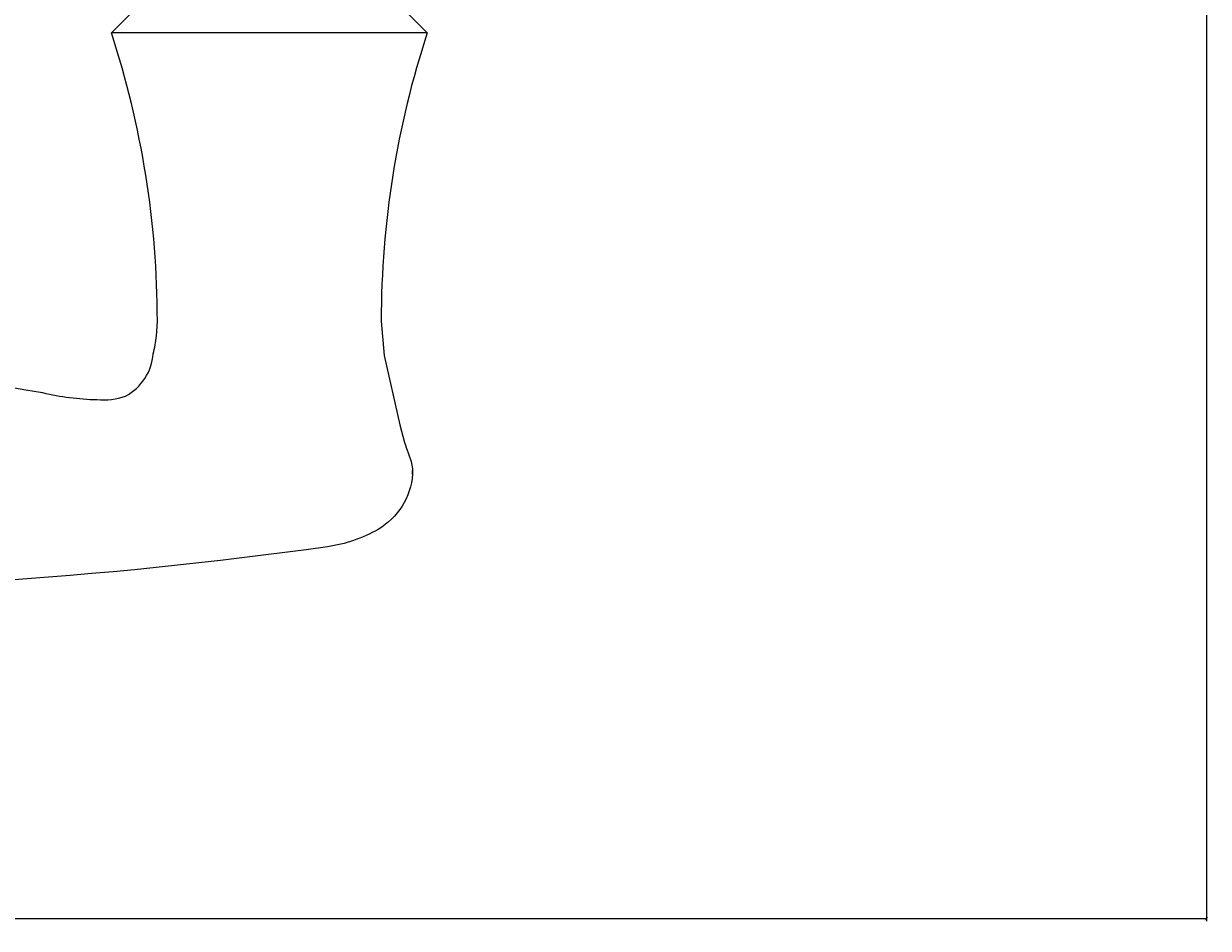
# Model space of a CAD drawing. Units: inches. Extents: x 0 to 402, y 0 to 258.
# Drawn here: x 38 to 42, y 57 to 59 of the extents above; entities that cross this region are included whole.
import ezdxf

# ---------------------------------------------------------------- set-up
doc = ezdxf.new("R2010")
doc.units = ezdxf.units.IN
doc.header["$MEASUREMENT"] = 0
doc.layers.get('Defpoints').update_dxf_attribs({"color": 253})
for name, color, linetype in [('ZP-ANNO-DIMS', 2, 'Continuous'), ('ZP-SECT-HDWR', 53, 'Continuous'), ('ZP-SECT-VINL', 130, 'Continuous')]:
    doc.layers.add(name, color=color, linetype=linetype)
doc.styles.get("Standard").update_dxf_attribs({"font": 'arial.ttf'})
doc.dimstyles.new('3 inch Tick', dxfattribs={"dimtxt": 0.25, "dimasz": 0.125, "dimexe": 0.09375, "dimexo": 0.25, "dimgap": 0.0875, "dimtad": 1, "dimdec": 4, "dimzin": 10, "dimdsep": 46, "dimlunit": 5, "dimtxsty": 'Standard', "dimblk1": 'ARCHTICK', "dimblk2": 'ARCHTICK', "dimsah": 1, "dimcen": 0.09, "dimclrd": 256, "dimclre": 256, "dimclrt": 255, "dimadec": 3, "dimazin": 2, "dimtfac": 0.75, "dimtdec": 4, "dimtofl": 0, "dimtmove": 2, "dimatfit": 3, "dimfxl": 1, "dimfrac": 2, "dimtolj": 1, "dimtzin": 0, "dimlwd": -1, "dimlwe": -1, "dimarcsym": 0})

# ---------------------------------------------------------------- blocks, each defined once
blk = doc.blocks.new('_ArchTick')
at = {"color": 0, "linetype": 'ByBlock', "const_width": 0.15}
blk.add_lwpolyline([(-0.5, -0.5), (0.5, 0.5)], dxfattribs=at)
blk = doc.blocks.new('*D59')
at = {"layer": 'Defpoints', "color": 0}
for p in [(41.7743, 59.8448), (26.3125, 59.8262), (26.3125, 56.5757)]:
    blk.add_point(p, dxfattribs=at)
at = {"layer": 'ZP-ANNO-DIMS'}
for p, q in [((26.3125, 59.8053), (26.3125, 56.5679)), ((41.7743, 59.824), (41.7743, 56.5679)), ((26.3125, 56.5757), (33.9358, 56.5757)), ((41.7743, 56.5757), (34.151, 56.5757))]:
    blk.add_line(p, q, dxfattribs=at)
at = {"layer": 'ZP-ANNO-DIMS', "xscale": 0.0104166666666667, "yscale": 0.0104166666666667, "zscale": 0.0104166666666667, "rotation": 180}
blk.add_blockref('_ArchTick', (26.3125, 56.5757), dxfattribs=at)
at = {"layer": 'ZP-ANNO-DIMS', "xscale": 0.0104166666666667, "yscale": 0.0104166666666667, "zscale": 0.0104166666666667}
blk.add_blockref('_ArchTick', (41.7743, 56.5757), dxfattribs=at)
at = {"layer": 'ZP-ANNO-DIMS', "color": 255, "insert": (34.0434, 56.5757), "char_height": 0.020833, "attachment_point": 5}
blk.add_mtext('\\A1;FRAME WIDTH', dxfattribs=at)
blk = doc.blocks.new('5717_IMGONLY')
for points in [[(-143.885895, 4.6681, 0.035901), (-144.747192, 4.3721), (-144.908203, 4.3059), (-145.476593, 4.1227), (-146.0914, 4.0228), (-146.2146, 4.0127), (-146.530899, 4.0127, -0.245486), (-151.095093, 6.8581, -0.092027), (-152.535706, 11.0488, -0.07595), (-151.163696, 124.918999)], [(-139.529999, 125.143898, -0.08506), (-139.766296, 34.645, 0.051058), (-140.344803, 30.141001, 0.104558), (-140.046799, 27.7747, 0.254267), (-136.544205, 25.4832, 0.026844), (-135.075104, 25.222099), (-133.831802, 25.146, 0.079288), (-109.954903, 28.955999), (-108.431, 27.431999), (-107.440399, 27.431999), (-107.440399, 4.318), (-108.431, 4.318), (-109.954903, 2.794, 0.079283), (-133.830093, 6.604), (-136.684296, 6.3671), (-142.424805, 5.0526), (-143.885895, 4.6681)], [(-146.530899, 4.0127), (-146.2146, 4.0127, -0.048885), (-146.530899, 4.0127)]]:
    blk.add_lwpolyline(points, format="xyb")
blk.add_lwpolyline([(-109.954903, 2.794), (-109.954903, 28.955999)])
blk = doc.blocks.new('101CS - Hurricane Shield Outswing Door BF (Dual 1in HIG) Lock Jamb')
at = {"layer": 'ZP-SECT-HDWR', "xscale": -0.03937, "yscale": 0.03937, "zscale": 0.03937, "rotation": 180.000015}
blk.add_blockref('5717_IMGONLY', (3.9498, -2.4311), dxfattribs=at)

msp = doc.modelspace()

# ---------------------------------------------------------------- block references
at = {"layer": 'ZP-SECT-VINL', "xscale": -1, "rotation": 270}
msp.add_blockref('101CS - Hurricane Shield Outswing Door BF (Dual 1in HIG) Lock Jamb', (41.7743246, 59.8448412), dxfattribs=at)

# ---------------------------------------------------------------- dimensions: what is measured, and where the dimension line sits
at = {"layer": 'ZP-ANNO-DIMS'}
dim = msp.add_linear_dim(base=(26.3125, 56.5756912), p1=(41.7743246, 59.8448412), p2=(26.3125, 59.8261524), text='FRAME WIDTH', dimstyle='3 inch Tick', override={"dimscale": 0.083333, "dimtad": 0, "dimlfac": 12, "dimpost": '"\\X'}, dxfattribs=at)
dim.commit()
dim.dimension.update_dxf_attribs({"geometry": '*D59', "text_midpoint": (34.0434123, 56.5756912)})

doc.saveas('drawing.dxf')
